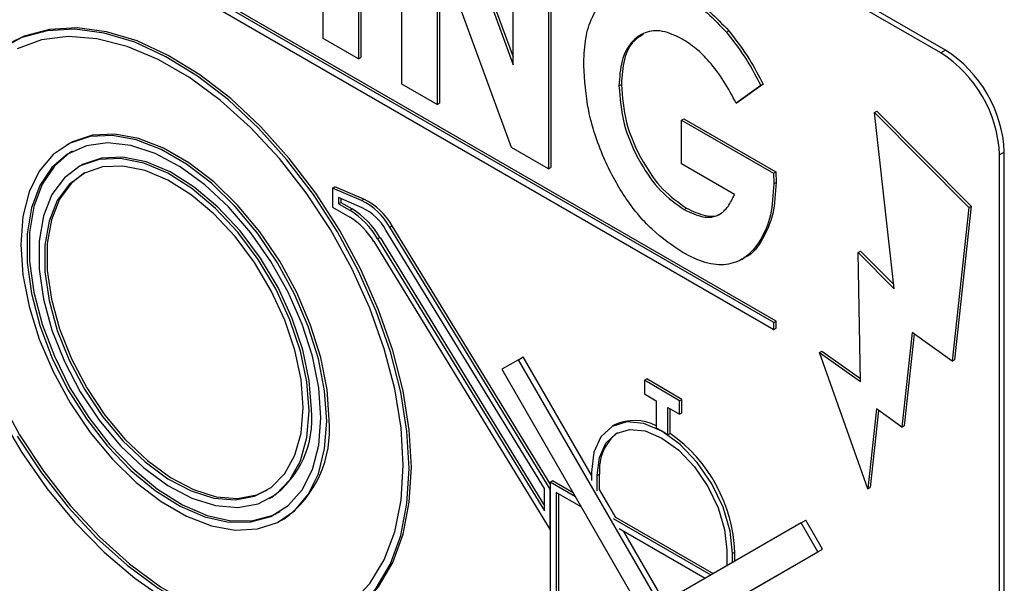
# Model space of a CAD drawing. Units: millimetres. Extents: x 5 to 415, y 5 to 292.
# Drawn here: x 335 to 341, y 195 to 199 of the extents above; entities that cross this region are included whole.
import ezdxf

# ---------------------------------------------------------------- set-up
doc = ezdxf.new("R2010")
doc.units = ezdxf.units.MM

msp = doc.modelspace()

# ---------------------------------------------------------------- linework, layer by layer
at = {"color": 7, "linetype": 'Continuous', "lineweight": 25}
for p, q in [((340.632, 198.6521), (331.4396, 203.9587)), ((340.6602, 198.6684), (331.4678, 203.9751)), ((339.6279, 197.0311), (332.4154, 201.1948)), ((339.642, 197.0393), (332.4295, 201.203)), ((332.4154, 201.154), (339.6279, 196.9903)), ((336.9191, 198.7378), (336.9191, 200.2075)), ((337.1312, 200.0851), (337.1312, 198.6153)), ((337.1454, 200.0933), (337.1454, 198.6235)), ((337.3923, 198.4646), (337.3923, 199.9344)), ((337.6262, 199.8157), (338.0613, 198.6277)), ((337.6121, 199.8075), (338.0613, 198.581)), ((338.0613, 198.581), (338.0613, 199.5481)), ((338.2735, 199.4257), (338.2735, 197.9559)), ((338.2876, 199.4338), (338.2876, 197.9641)), ((338.0524, 198.0835), (337.6044, 199.3064)), ((337.6044, 199.3064), (337.6044, 198.3421)), ((337.6186, 199.2678), (337.6186, 198.3503)), ((339.3431, 198.7764), (339.3572, 198.7846)), ((337.1312, 198.6153), (336.9191, 198.7378)), ((340.6602, 198.6684), (340.632, 198.6521)), ((337.1312, 198.6153), (337.1454, 198.6235)), ((337.6044, 198.3421), (337.3923, 198.4646)), ((338.6977, 198.4535), (338.7119, 198.4617)), ((339.5493, 198.4554), (339.4025, 198.3491)), ((339.5635, 198.4635), (339.4166, 198.3572)), ((339.5493, 198.4554), (339.5635, 198.4635)), ((337.6044, 198.3421), (337.6186, 198.3503)), ((339.4025, 198.3491), (339.4166, 198.3572)), ((340.2341, 198.2938), (340.2483, 198.302)), ((340.2341, 198.2938), (340.7998, 197.7223)), ((340.352, 197.2338), (340.2341, 198.2938)), ((340.2483, 198.302), (340.8139, 197.7305)), ((339.0731, 198.2481), (339.0872, 198.2562)), ((339.0731, 197.9842), (339.0731, 198.2481)), ((339.0731, 198.2481), (339.6263, 197.9287)), ((339.0872, 198.2562), (339.6405, 197.9368)), ((335.3858, 198.1036), (335.3717, 198.0954)), ((338.2735, 197.9559), (338.0524, 198.0835)), ((341.0138, 198.056), (340.9855, 198.0397)), ((340.9855, 191.5074), (340.9855, 198.0397)), ((341.0138, 191.5237), (341.0138, 198.056)), ((339.3915, 197.8004), (339.0731, 197.9842)), ((335.4608, 197.9737), (335.4467, 197.9655)), ((338.2735, 197.9559), (338.2876, 197.9641)), ((339.6263, 197.9287), (339.6405, 197.9368)), ((339.6263, 197.9287), (339.6279, 197.8651)), ((339.6405, 197.9368), (339.642, 197.8732)), ((339.6279, 197.8651), (339.642, 197.8732)), ((336.9762, 197.8381), (336.9903, 197.8462)), ((336.9762, 197.8381), (336.9762, 197.725)), ((337.1499, 197.7644), (336.9762, 197.8381)), ((337.1641, 197.7725), (336.9903, 197.8462)), ((337.1545, 197.7212), (337.0116, 197.7819)), ((337.0116, 197.7819), (337.0116, 197.7454)), ((337.0116, 197.7454), (337.0257, 197.7535)), ((337.0116, 197.7454), (337.08, 197.7059)), ((337.0257, 197.7759), (337.0257, 197.7535)), ((337.0257, 197.7535), (337.0941, 197.714)), ((337.1499, 197.7644), (337.1641, 197.7725)), ((336.9762, 197.725), (337.08, 197.6651)), ((337.08, 197.7059), (337.0941, 197.714)), ((339.0901, 197.7106), (339.1043, 197.7187)), ((340.7998, 197.7223), (340.7011, 196.7994)), ((340.8139, 197.7305), (340.7153, 196.8076)), ((340.7998, 197.7223), (340.8139, 197.7305)), ((338.249, 196.0332), (337.297, 197.5873)), ((337.3208, 197.6037), (337.335, 197.6118)), ((338.2844, 196.0308), (337.3208, 197.6037)), ((338.2844, 196.062), (337.335, 197.6118)), ((337.2231, 197.5183), (338.2844, 195.7858)), ((337.2469, 197.5347), (337.2611, 197.5429)), ((337.2469, 197.5347), (338.249, 195.8988)), ((337.2611, 197.5429), (338.249, 195.9301)), ((340.1355, 197.4526), (340.1496, 197.4608)), ((340.1495, 196.6765), (340.1355, 197.4526)), ((340.1355, 197.4526), (340.352, 197.2338)), ((340.1496, 197.4608), (340.3492, 197.2591)), ((339.4333, 197.4104), (339.4492, 197.4196)), ((339.6279, 197.0311), (339.642, 197.0393)), ((339.6279, 196.9903), (339.6279, 197.0311)), ((339.642, 196.9985), (339.642, 197.0393)), ((339.6279, 196.9903), (339.642, 196.9985)), ((340.4591, 196.9716), (340.3983, 196.4027)), ((340.7011, 196.7994), (340.4591, 196.9716)), ((340.4714, 196.9629), (340.4124, 196.4108)), ((339.9033, 196.8517), (339.9174, 196.8599)), ((340.1935, 196.0309), (339.9033, 196.8517)), ((339.9033, 196.8517), (340.1495, 196.6765)), ((339.9174, 196.8599), (340.1492, 196.695)), ((338.0934, 196.8081), (337.9934, 196.7503)), ((338.0934, 196.8081), (338.1217, 196.8244)), ((338.9434, 195.3358), (338.0934, 196.8081)), ((338.5318, 196.1141), (338.1217, 196.8244)), ((340.7011, 196.7994), (340.7153, 196.8076)), ((337.9934, 196.7503), (338.8434, 195.2781)), ((338.85, 196.684), (338.8642, 196.6922)), ((338.85, 196.684), (338.85, 196.6024)), ((339.0622, 196.5616), (338.85, 196.684)), ((339.0763, 196.5697), (338.8642, 196.6922)), ((338.85, 196.6024), (338.9208, 196.5616)), ((338.9208, 196.5616), (338.9208, 196.3966)), ((339.0622, 196.5616), (339.0763, 196.5697)), ((339.0622, 196.4799), (339.0622, 196.5616)), ((339.0763, 196.4881), (339.0763, 196.5697)), ((338.9915, 196.5207), (339.0622, 196.4799)), ((338.9915, 196.3557), (338.9915, 196.5207)), ((339.0056, 196.3639), (339.0056, 196.5126)), ((340.2449, 196.5118), (340.1935, 196.0309)), ((340.2573, 196.503), (340.2077, 196.0391)), ((340.3983, 196.4027), (340.2449, 196.5118)), ((339.0622, 196.4799), (339.0763, 196.4881)), ((338.6703, 196.4157), (338.6561, 196.4076)), ((340.3983, 196.4027), (340.4124, 196.4108)), ((338.9915, 196.3557), (339.0056, 196.3639)), ((338.5318, 196.1328), (338.5318, 196.0814)), ((338.5672, 196.1124), (338.5813, 196.1206)), ((338.5672, 196.0202), (338.5672, 196.1124)), ((338.5813, 196.0283), (338.5813, 196.1206)), ((338.249, 195.8988), (338.249, 196.0332)), ((338.2844, 196.0716), (338.2985, 196.0797)), ((338.4358, 195.9842), (338.2844, 196.0716)), ((338.2844, 196.0716), (338.2844, 194.9552)), ((338.2844, 195.7858), (338.2844, 196.0308)), ((338.4217, 196.0087), (338.2985, 196.0797)), ((338.6782, 195.8605), (338.5813, 196.0283)), ((340.1935, 196.0309), (340.2077, 196.0391)), ((336.5966, 195.9736), (336.6107, 195.9818)), ((338.4711, 195.9229), (338.3197, 196.0103)), ((338.3197, 196.0103), (338.3197, 194.9757)), ((338.3339, 196.0022), (338.3339, 194.9838)), ((336.6716, 195.8437), (336.6857, 195.8519)), ((339.2511, 195.5135), (338.6641, 195.8524)), ((339.2652, 195.5217), (338.6782, 195.8605)), ((339.2157, 195.4931), (338.6994, 195.7911)), ((339.7934, 195.8267), (338.9434, 195.3358)), ((339.7934, 195.8267), (339.8217, 195.843)), ((339.8934, 195.6535), (339.7934, 195.8267)), ((339.9217, 195.6698), (339.8217, 195.843)), ((338.9717, 195.3522), (338.7277, 195.7748)), ((339.4652, 195.4062), (339.9217, 195.6698)), ((339.8934, 195.6535), (339.9217, 195.6698)), ((339.0434, 195.1626), (339.8934, 195.6535)), ((339.345, 195.6634), (339.345, 195.5678)), ((339.3804, 195.643), (339.3945, 195.6512)), ((339.3804, 195.5882), (339.3804, 195.643)), ((339.3945, 195.5963), (339.3945, 195.6512))]:
    msp.add_line(p, q, dxfattribs=at)
at = {"color": 7, "linetype": 'Continuous', "lineweight": 25, "flags": 128}
for points in [[(337.4358, 196.1532), (337.4232, 196.3781), (337.3856, 196.6136), (337.3236, 196.8555), (337.2384, 197.0994), (337.1315, 197.341), (337.0048, 197.5759), (336.8605, 197.8), (336.7013, 198.0093), (336.5299, 198.2001), (336.3495, 198.3689), (336.1632, 198.5127), (335.9744, 198.629), (335.7864, 198.7157), (335.6026, 198.7712), (335.4263, 198.7946), (335.2607, 198.7854), (335.1086, 198.7438), (334.9728, 198.6705)], [(337.45, 196.1613), (337.4374, 196.3863), (337.3997, 196.6218), (337.3378, 196.8636), (337.2525, 197.1075), (337.1456, 197.3491), (337.0189, 197.5841), (336.8746, 197.8082), (336.7154, 198.0175), (336.544, 198.2083), (336.3636, 198.3771), (336.1773, 198.5209), (335.9885, 198.6372), (335.8005, 198.7239), (335.6168, 198.7794), (335.4405, 198.8027), (335.2748, 198.7935), (335.1227, 198.7519), (335.0358, 198.7098)], [(337.4005, 196.1736), (337.3876, 196.3978), (337.3493, 196.6327), (337.2863, 196.8738), (337.1997, 197.1168), (337.0912, 197.357), (336.9628, 197.5899), (336.8168, 197.8114), (336.656, 198.0171), (336.4834, 198.2033), (336.3022, 198.3666), (336.1157, 198.5038), (335.9275, 198.6124), (335.7411, 198.6905), (335.5599, 198.7364), (335.3872, 198.7495), (335.2265, 198.7294), (335.0805, 198.6766)], [(336.9409, 196.4389), (336.9283, 196.6209), (336.891, 196.8123), (336.8301, 197.0081), (336.747, 197.2028), (336.6442, 197.3911), (336.5244, 197.568), (336.3909, 197.7285), (336.2473, 197.8683), (336.0975, 197.9836), (335.9457, 198.0713), (335.796, 198.1289), (335.6524, 198.1548), (335.5188, 198.1485), (335.399, 198.1099), (335.2962, 198.0403), (335.2132, 197.9415), (335.1522, 197.8161), (335.1149, 197.6677), (335.1024, 197.5002), (335.1149, 197.3183), (335.1522, 197.1268), (335.2132, 196.9311), (335.2962, 196.7363), (335.399, 196.548), (335.5188, 196.3712), (335.6524, 196.2106), (335.796, 196.0708), (335.9457, 195.9555), (336.0975, 195.8679), (336.2473, 195.8103), (336.3909, 195.7843), (336.5244, 195.7907), (336.6442, 195.8292), (336.747, 195.8988), (336.8301, 195.9976), (336.891, 196.123), (336.9283, 196.2714), (336.9409, 196.4389)], [(336.955, 196.4471), (336.9425, 196.629), (336.9052, 196.8205), (336.8442, 197.0162), (336.7612, 197.211), (336.6583, 197.3993), (336.5385, 197.5761), (336.405, 197.7367), (336.2614, 197.8765), (336.1117, 197.9918), (335.9598, 198.0794), (335.8101, 198.137), (335.6665, 198.163), (335.533, 198.1566), (335.4132, 198.1181), (335.3858, 198.1036)], [(336.9055, 196.4593), (336.8928, 196.6391), (336.855, 196.8285), (336.7933, 197.0219), (336.7093, 197.2138), (336.6056, 197.3986), (336.485, 197.5712), (336.3512, 197.7264), (336.2078, 197.8598), (336.0591, 197.9677), (335.9093, 198.0468), (335.7628, 198.0949), (335.6237, 198.1107), (335.496, 198.0936), (335.3835, 198.0442), (335.2893, 197.9639), (335.2162, 197.8549), (335.1663, 197.7205), (335.1409, 197.5645), (335.1409, 197.3914), (335.1663, 197.2062), (335.2162, 197.0141), (335.2893, 196.8208), (335.3835, 196.6317), (335.496, 196.4524), (335.6237, 196.2879), (335.7628, 196.143), (335.9093, 196.022), (336.0591, 195.9282), (336.2078, 195.8643), (336.3512, 195.8322), (336.485, 195.8329), (336.6056, 195.8663), (336.7093, 195.9314), (336.7933, 196.0263), (336.855, 196.1484), (336.8928, 196.2942), (336.9055, 196.4593)], [(335.4108, 198.0603), (335.3976, 198.0524), (335.3035, 197.972), (335.2303, 197.8631), (335.1804, 197.7287), (335.1551, 197.5727), (335.1551, 197.3996), (335.1804, 197.2143), (335.2303, 197.0223), (335.3035, 196.8289), (335.3976, 196.6399), (335.5102, 196.4605), (335.6378, 196.2961), (335.7769, 196.1512), (335.9235, 196.0301), (336.0733, 195.9363), (336.222, 195.8725), (336.3653, 195.8404), (336.4992, 195.8411), (336.6197, 195.8744), (336.6607, 195.8952)], [(336.8348, 196.5001), (336.8217, 196.6753), (336.7829, 196.86), (336.7197, 197.0482), (336.634, 197.2339), (336.5286, 197.411), (336.407, 197.574), (336.2729, 197.7176), (336.1308, 197.8371), (335.9851, 197.9287), (335.8407, 197.9895), (335.702, 198.0175), (335.5736, 198.0119), (335.4597, 197.9727), (335.3637, 197.9013), (335.289, 197.7999), (335.2377, 197.6719), (335.2117, 197.5213), (335.2117, 197.3529), (335.2377, 197.1723), (335.289, 196.9851), (335.3637, 196.7974), (335.4597, 196.6153), (335.5736, 196.4445), (335.702, 196.2906), (335.8407, 196.1585), (335.9851, 196.0526), (336.1308, 195.976), (336.2729, 195.9314), (336.407, 195.9202), (336.5286, 195.9427), (336.634, 195.9982), (336.7197, 196.085), (336.7829, 196.2001), (336.8217, 196.34), (336.8348, 196.5001)], [(336.8489, 196.5083), (336.8359, 196.6835), (336.7971, 196.8682), (336.7338, 197.0564), (336.6481, 197.242), (336.5428, 197.4192), (336.4211, 197.5822), (336.287, 197.7257), (336.1449, 197.8452), (335.9993, 197.9369), (335.8548, 197.9977), (335.7162, 198.0257), (335.5878, 198.02), (335.4738, 197.9809), (335.4608, 197.9737)], [(336.7994, 196.5205), (336.7869, 196.6881), (336.7498, 196.8648), (336.6893, 197.0448), (336.6074, 197.2224), (336.5066, 197.3918), (336.3902, 197.5477), (336.262, 197.685), (336.126, 197.7994), (335.9867, 197.887), (335.8485, 197.9452), (335.7159, 197.972), (335.5931, 197.9665), (335.4841, 197.9291), (335.3923, 197.8608), (335.3208, 197.7638), (335.2718, 197.6414), (335.2469, 197.4973), (335.2469, 197.3363), (335.2718, 197.1635), (335.3208, 196.9844), (335.3923, 196.8049), (335.4841, 196.6307), (335.5931, 196.4673), (335.7159, 196.3201), (335.8485, 196.1938), (335.9867, 196.0924), (336.126, 196.0192), (336.262, 195.9766), (336.3902, 195.9658), (336.5066, 195.9874), (336.6074, 196.0405), (336.6893, 196.1234), (336.7498, 196.2336), (336.7869, 196.3674), (336.7994, 196.5205)], [(335.4858, 197.9304), (335.4065, 197.8689), (335.335, 197.772), (335.286, 197.6495), (335.2611, 197.5055), (335.2611, 197.3444), (335.286, 197.1716), (335.335, 196.9926), (335.4065, 196.8131), (335.4982, 196.6388), (335.6073, 196.4755), (335.7301, 196.3283), (335.8627, 196.202), (336.0009, 196.1006), (336.1402, 196.0274), (336.2761, 195.9847), (336.4043, 195.974), (336.5207, 195.9955), (336.5857, 196.0251)], [(334.6767, 197.4938), (334.708, 197.3146), (334.7711, 197.0735), (334.8576, 196.8305), (334.9662, 196.5903), (335.0946, 196.3574), (335.2406, 196.1359), (335.4014, 195.9302), (335.574, 195.744), (335.7552, 195.5807), (335.9417, 195.4435), (336.1299, 195.3349), (336.3163, 195.2568), (336.4975, 195.2108), (336.6701, 195.1978), (336.8309, 195.2179), (336.9769, 195.2707), (337.0107, 195.2889)], [(334.9728, 196.4796), (335.1086, 196.2496), (335.2607, 196.0323), (335.4263, 195.8319), (335.6026, 195.6517), (335.7864, 195.495), (335.9744, 195.3647), (336.1632, 195.263), (336.3495, 195.1917), (336.5299, 195.1522), (336.7013, 195.1451), (336.8605, 195.1705), (337.0048, 195.2281), (337.1315, 195.3167), (337.2384, 195.4349), (337.3236, 195.5804), (337.3856, 195.7507), (337.4232, 195.9428), (337.4358, 196.1532)], [(339.3804, 195.643), (339.3659, 195.7782), (339.3235, 195.9208), (339.2561, 196.0612), (339.1682, 196.1898), (339.0659, 196.2978), (338.9561, 196.3778), (338.8463, 196.4245), (338.744, 196.4347), (338.6561, 196.4075), (338.5887, 196.345), (338.5463, 196.2513), (338.5318, 196.1328)], [(338.5672, 196.1124), (338.5805, 196.221), (338.6193, 196.3069), (338.6811, 196.3642), (338.7617, 196.3891), (338.8554, 196.3798), (338.9561, 196.337), (339.0568, 196.2636), (339.1506, 196.1646), (339.2311, 196.0467), (339.2929, 195.918), (339.3318, 195.7873), (339.345, 195.6634)], [(335.0805, 196.3492), (335.2265, 196.1278), (335.3872, 195.922), (335.5599, 195.7358), (335.7411, 195.5726), (335.9275, 195.4353), (336.1157, 195.3267), (336.3022, 195.2487), (336.4834, 195.2027), (336.656, 195.1896), (336.8168, 195.2097), (336.9628, 195.2626), (337.0912, 195.3472), (337.1997, 195.4621), (337.2863, 195.6051), (337.3493, 195.7735), (337.3876, 195.9642), (337.4005, 196.1736)], [(337.0357, 195.2456), (337.1456, 195.3249), (337.2525, 195.443), (337.3378, 195.5886), (337.3997, 195.7589), (337.4374, 195.9509), (337.45, 196.1613)]]:
    msp.add_lwpolyline(points, dxfattribs=at)
at = {"color": 7, "linetype": 'Continuous', "lineweight": 25}
for centre, radius, start, end in [((340.2179, 198.0048), 0.7684, 2.60562, 57.39446), ((340.2462, 198.0211), 0.7684, 2.60562, 57.39446), ((336.9744, 197.4064), 0.3986, 29.65562, 63.884), ((336.9886, 197.4146), 0.3986, 29.65562, 63.884), ((336.8177, 197.2831), 0.4975, 30.37559, 58.18596), ((336.8318, 197.2913), 0.4975, 30.37559, 58.18596), ((337.0083, 197.4229), 0.3322, 29.6555, 63.88416), ((336.8552, 197.3027), 0.4264, 30.37568, 58.18599), ((336.2767, 196.4501), 0.5752, 305.50088, 5.81113), ((336.2992, 196.3853), 0.6587, 305.92831, 5.3838), ((338.791, 196.1603), 0.2825, 62.65591, 115.29685), ((338.6743, 195.8879), 0.5652, 55.86082, 64.14456), ((338.8595, 196.1473), 0.2794, 127.77957, 185.49234), ((338.4762, 195.6126), 0.9191, 2.40688, 54.8321)]:
    msp.add_arc(centre, radius, start, end, dxfattribs=at)
for points, knots in [([(338.4856, 198.5757), (338.4876, 198.6254), (338.4915, 198.7247), (338.5307, 198.8799), (338.5921, 198.9549), (338.6297, 199.0007)], [0, 0, 0, 0, 0.2803636, 0.5605974, 1, 1, 1, 1]), ([(339.0751, 199.0006), (339.1271, 198.9672), (339.2199, 198.9074), (339.3054, 198.8165), (339.3431, 198.7764)], [0, 0, 0, 0, 0.559805, 1, 1, 1, 1]), ([(339.0892, 199.0088), (339.1412, 198.9753), (339.234, 198.9156), (339.3196, 198.8246), (339.3572, 198.7846)], [0, 0, 0, 0, 0.559805, 1, 1, 1, 1]), ([(339.0776, 198.7353), (339.0375, 198.7545), (338.9574, 198.7928), (338.8516, 198.7806), (338.767, 198.7195), (338.7072, 198.6115), (338.7009, 198.5062), (338.6977, 198.4535)], [0, 0, 0, 0, 0.186574, 0.373053, 0.559884, 0.779799, 1, 1, 1, 1]), ([(338.8453, 198.7639), (338.8259, 198.7524), (338.7734, 198.7215), (338.7221, 198.6186), (338.7153, 198.514), (338.7119, 198.4617)], [0, 0, 0, 0, 0.226593, 0.613046, 1, 1, 1, 1]), ([(339.3431, 198.7764), (339.3866, 198.7203), (339.4643, 198.6201), (339.5233, 198.5058), (339.5493, 198.4554)], [0, 0, 0, 0, 0.559334, 1, 1, 1, 1]), ([(339.3572, 198.7846), (339.4007, 198.7285), (339.4785, 198.6282), (339.5375, 198.5139), (339.5635, 198.4635)], [0, 0, 0, 0, 0.559334, 1, 1, 1, 1]), ([(339.4025, 198.3491), (339.3789, 198.3935), (339.3317, 198.4823), (339.2481, 198.594), (339.1616, 198.6811), (339.1056, 198.7173), (339.0776, 198.7353)], [0, 0, 0, 0, 0.280103, 0.559932, 0.779947, 1, 1, 1, 1]), ([(339.081, 197.4521), (339.0183, 197.4942), (338.893, 197.5785), (338.7247, 197.7844), (338.592, 198.0341), (338.5028, 198.3104), (338.4913, 198.4873), (338.4856, 198.5757)], [0, 0, 0, 0, 0.186642, 0.373126, 0.559747, 0.779823, 1, 1, 1, 1]), ([(338.6977, 198.4535), (338.7033, 198.3786), (338.7145, 198.2288), (338.8126, 198.0017), (338.9436, 197.8132), (339.0413, 197.7448), (339.0901, 197.7106)], [0, 0, 0, 0, 0.2802364, 0.5601049, 0.7800836, 1, 1, 1, 1]), ([(338.7119, 198.4617), (338.7175, 198.3867), (338.7286, 198.2369), (338.8267, 198.0098), (338.9578, 197.8213), (339.0554, 197.7529), (339.1043, 197.7187)], [0, 0, 0, 0, 0.2802364, 0.5601049, 0.7800836, 1, 1, 1, 1]), ([(339.6279, 197.8651), (339.624, 197.8003), (339.6163, 197.6709), (339.5514, 197.5199), (339.4613, 197.4155), (339.3455, 197.3717), (339.2176, 197.3828), (339.1265, 197.429), (339.081, 197.4521)], [0, 0, 0, 0, 0.186739, 0.373479, 0.560079, 0.706714, 0.853278, 1, 1, 1, 1]), ([(339.642, 197.8732), (339.6383, 197.8082), (339.631, 197.6781), (339.5636, 197.5317), (339.5022, 197.4408), (339.4525, 197.4237), (339.448, 197.4222)], [0, 0, 0, 0, 0.322638, 0.6452783, 0.9676771, 1, 1, 1, 1]), ([(339.0901, 197.7106), (339.1283, 197.6919), (339.2044, 197.6547), (339.2966, 197.67), (339.3562, 197.7258), (339.3797, 197.7755), (339.3915, 197.8004)], [0, 0, 0, 0, 0.279872, 0.558962, 0.779324, 1, 1, 1, 1]), ([(339.1043, 197.7187), (339.1418, 197.701), (339.2168, 197.6654), (339.2896, 197.6678), (339.3133, 197.6894), (339.3138, 197.6899)], [0, 0, 0, 0, 0.494643, 0.987903, 1, 1, 1, 1])]:
    msp.add_open_spline(points, degree=3, knots=knots, dxfattribs=at)

doc.saveas('drawing.dxf')
